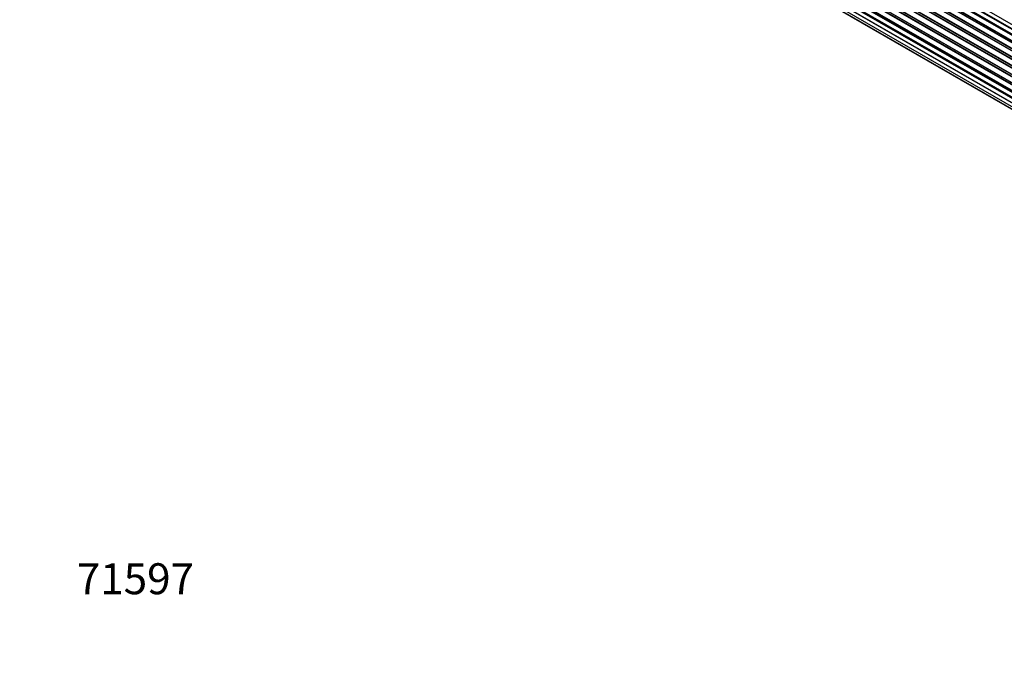
# Model space of a CAD drawing. Units: millimetres. Extents: x 0 to 1526, y 0 to 3400.
# Drawn here: x 0 to 381, y 0 to 252 of the extents above; entities that cross this region are included whole.
import ezdxf
from ezdxf import colors
from ezdxf.entities.mleader import LeaderData, LeaderLine
from ezdxf.math import Vec2, Vec3

# ---------------------------------------------------------------- set-up
doc = ezdxf.new("R2010")
doc.units = ezdxf.units.MM
doc.layers.add('69776', color=7, linetype='Continuous')
doc.layers.add('Défaut', color=7, linetype='Continuous')

# ---------------------------------------------------------------- blocks, each defined once
blk = doc.blocks.new('_DOT')
at = {"color": 0}
blk.add_line((0, 0), (-1, 0), dxfattribs=at)
at = {"color": 0, "const_width": 0.333}
blk.add_lwpolyline([(-0.1665, 0, 1), (0.1665, 0, 1)], format="xyb", close=True, dxfattribs=at)
blk = doc.blocks.new('SE6')
at = {"layer": '69776', "color": 7, "linetype": 'Continuous'}
for p, q in [((535.99, 158.63), (207.84, 348.08)), ((536.24, 158.82), (208.58, 347.99)), ((208.72, 348.2), (536.47, 158.98)), ((537.92, 159.9), (209.91, 349.28)), ((537.94, 159.91), (210.64, 348.88)), ((210.8, 349.06), (538.18, 160.04)), ((539.66, 160.73), (211.94, 349.95)), ((532.11, 154.87), (203.93, 344.35)), ((204.16, 344.36), (532.19, 154.97)), ((532.55, 155.39), (204.54, 344.77)), ((204.62, 345), (532.71, 155.57)), ((534.01, 156.93), (205.82, 346.42)), ((206.12, 346.27), (534.03, 156.95)), ((534.4, 157.3), (206.52, 346.6)), ((206.63, 346.82), (534.59, 157.48)), ((200.88, 339.59), (528.98, 150.17)), ((529.25, 150.68), (201.16, 340.1)), ((201.17, 340.31), (529.35, 150.84)), ((530.38, 152.53), (202.21, 342)), ((202.39, 342.1), (530.48, 152.68)), ((530.8, 153.15), (202.73, 342.57)), ((202.77, 342.79), (530.93, 153.33)), ((527.67, 147.33), (199.54, 336.77)), ((199.7, 336.95), (527.75, 147.54)), ((199.87, 337.67), (528.03, 148.21)), ((527.97, 148.07), (199.91, 337.48)), ((528.88, 149.98), (200.71, 339.45)), ((198.19, 332.36), (526.37, 142.89)), ((526.79, 144.69), (198.75, 334.08)), ((198.83, 335.01), (527.03, 145.52)), ((198.9, 334.28), (526.85, 144.93)), ((527.01, 145.45), (199.03, 334.8)), ((197.98, 329.86), (526.07, 140.44)), ((526.25, 142.2), (198.39, 331.49)), ((526.05, 139.98), (198.46, 329.11)), ((198.51, 331.71), (526.3, 142.46)), ((198.55, 329.34), (526.06, 140.26)), ((198.19, 327.61), (526.09, 138.3)), ((198.83, 325.71), (526.33, 136.63)), ((526.1, 138.19), (198.97, 327.06)), ((199.87, 324.24), (526.62, 135.59)), ((201.25, 323.26), (526.69, 135.37))]:
    blk.add_line(p, q, dxfattribs=at)

msp = doc.modelspace()

# ---------------------------------------------------------------- block references
at = {"layer": 'Défaut'}
msp.add_blockref('SE6', (0, 0), dxfattribs=at)

# ---------------------------------------------------------------- leaders
at = {"layer": 'Défaut', "color": 7, "linetype": 'Continuous'}
ml = msp.add_multileader_mtext('Standard', dxfattribs=at)
ml.set_content('{\\pxsm0.9;\\fSolid Edge ISO|b1||i0||c0|p34;\\W1.;23/10/2019\\P}', color=256)
ml.set_leader_properties()
ml.set_arrow_properties(name='DOT')
ml.build(insert=Vec2(0, 0))
ml.multileader.update_dxf_attribs({"leader_type": 0, "dogleg_length": 0, "arrow_head_size": 12})
ctx = ml.context
ctx.base_point, ctx.char_height, ctx.arrow_head_size, ctx.landing_gap_size = Vec3(1164.54, 3392.72), 12, 12, 4.2
notes = []
notes.append((ctx, [(0, (0, 0, 0), (0, 0), (1, 0), 1, [])]))
ctx.mtext.insert = Vec3(1166.54, 3398.84)
ml = msp.add_multileader_mtext('Standard', dxfattribs=at)
ml.set_content('{\\pxsm0.9;\\fArial|b1||i0||c0|p34;\\W1.;TWF8H1\\P}', color=256)
ml.set_leader_properties()
ml.set_arrow_properties(name='DOT')
ml.build(insert=Vec2(0, 0))
ml.multileader.update_dxf_attribs({"leader_type": 0, "dogleg_length": 0, "arrow_head_size": 12})
ctx = ml.context
ctx.base_point, ctx.char_height, ctx.arrow_head_size, ctx.landing_gap_size = Vec3(445.41, 3392.54), 12, 12, 4.2
notes.append((ctx, [(0, (0, 0, 0), (0, 0), (1, 0), 1, [])]))
ctx.mtext.insert = Vec3(447.41, 3398.65)
ml = msp.add_multileader_mtext('Standard', dxfattribs=at)
ml.set_content('{\\pxsm0.9;\\fArial|b1||i0||c0|p34;\\W1.;71597\\P}', color=256)
ml.set_leader_properties()
ml.set_arrow_properties(name='DOT')
ml.build(insert=Vec2(0, 0))
ml.multileader.update_dxf_attribs({"leader_type": 0, "dogleg_length": 0, "arrow_head_size": 12})
ctx = ml.context
ctx.base_point, ctx.char_height, ctx.arrow_head_size, ctx.landing_gap_size = Vec3(20.12, 35.38), 12, 12, 4.2
notes.append((ctx, [(0, (0, 0, 0), (0, 0), (1, 0), 1, [])]))
ctx.mtext.insert = Vec3(22.12, 41.5)
for ctx, leaders in notes:
    for number, flags, end, landing, length, lines in leaders:
        leader = LeaderData()
        leader.index, (leader.has_last_leader_line, leader.has_dogleg_vector, leader.attachment_direction) = number, flags
        leader.last_leader_point, leader.dogleg_vector, leader.dogleg_length = Vec3(end), Vec3(landing), length
        for number, points, colour, breaks in lines:
            line = LeaderLine()
            line.index, line.vertices, line.color, line.breaks = number, Vec3.list(points), colors.encode_raw_color(colour), breaks
            leader.lines.append(line)
        ctx.leaders.append(leader)

doc.saveas('drawing.dxf')
